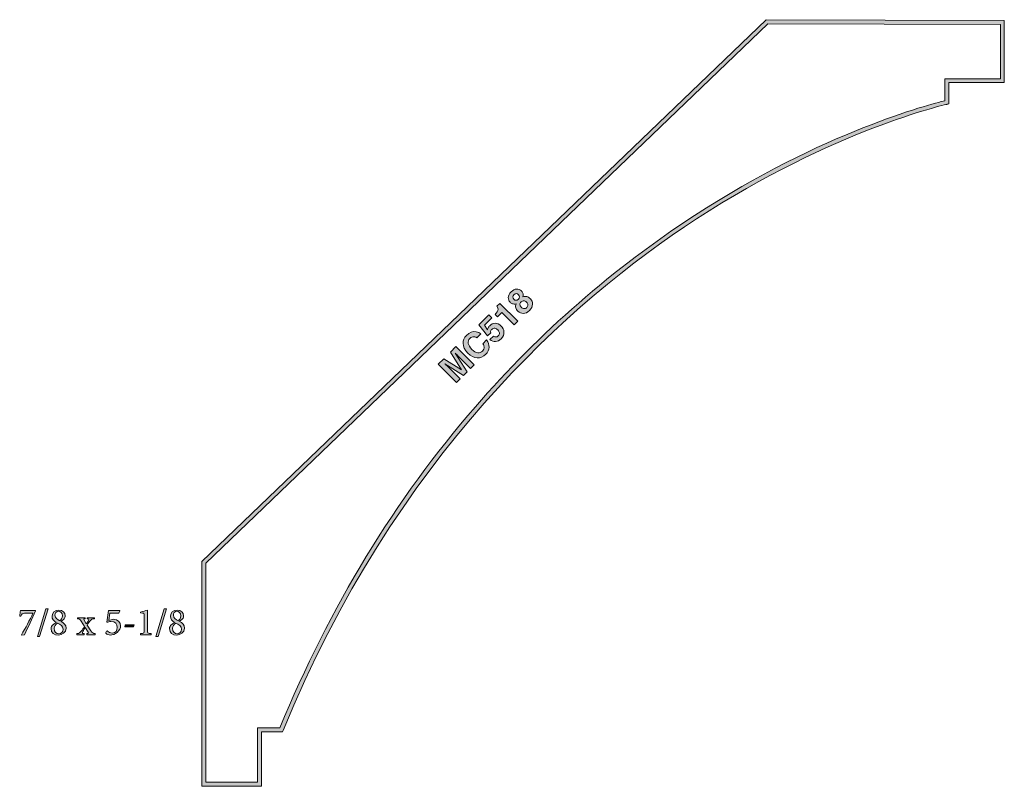
# Model space of a CAD drawing. Units: inches. Extents: x 0.91 to 5.49, y 2.69 to 6.26.
import ezdxf

# ---------------------------------------------------------------- set-up
doc = ezdxf.new("R2010")
doc.units = ezdxf.units.IN
doc.header["$MEASUREMENT"] = 0
doc.layers.add('Layer 1', color=7, linetype='Continuous')

# ---------------------------------------------------------------- blocks, each defined once
blk = doc.blocks.new('block 3')
at = {"layer": 'Layer 1', "true_color": 0x231f20}
h = blk.add_hatch(color=250, dxfattribs=at)
h.dxf.hatch_style = 2
edge = h.paths.add_edge_path()
edge.add_spline(control_points=[(2.9139, 4.7139), (2.9139, 4.7139), (2.9394, 4.7394), (2.9394, 4.7394), (2.9394, 4.7394), (3.0242, 4.6545), (3.0242, 4.6545), (3.0242, 4.6545), (3.0077, 4.638), (3.0077, 4.638), (3.0077, 4.638), (2.9503, 4.6954), (2.9503, 4.6954), (2.9487, 4.697), (2.9464, 4.6994), (2.9434, 4.7024), (2.9405, 4.7054), (2.9382, 4.7077), (2.9366, 4.7093), (2.9366, 4.7093), (2.9917, 4.6221), (2.9917, 4.6221), (2.9917, 4.6221), (2.9745, 4.6048), (2.9745, 4.6048), (2.9745, 4.6048), (2.8873, 4.6601), (2.8873, 4.6601), (2.889, 4.6585), (2.8913, 4.6562), (2.8943, 4.6533), (2.8973, 4.6503), (2.8996, 4.648), (2.9013, 4.6464), (2.9013, 4.6464), (2.9586, 4.589), (2.9586, 4.589), (2.9586, 4.589), (2.9421, 4.5725), (2.9421, 4.5725), (2.9421, 4.5725), (2.8573, 4.6573), (2.8573, 4.6573), (2.8573, 4.6573), (2.8831, 4.6831), (2.8831, 4.6831), (2.8831, 4.6831), (2.9652, 4.6318), (2.9652, 4.6318), (2.9652, 4.6318), (2.9139, 4.7139), (2.9139, 4.7139)], knot_values=[0, 0, 0, 0, 1, 1, 1, 2, 2, 2, 3, 3, 3, 4, 4, 4, 5, 5, 5, 6, 6, 6, 7, 7, 7, 8, 8, 8, 9, 9, 9, 10, 10, 10, 11, 11, 11, 12, 12, 12, 13, 13, 13, 14, 14, 14, 15, 15, 15, 16, 16, 16, 17, 17, 17, 17], degree=3, periodic=1)
at = {"layer": 'Layer 1', "lineweight": 0}
blk.add_open_spline([(2.9139, 4.7139), (2.9139, 4.7139), (2.9394, 4.7394), (2.9394, 4.7394), (2.9394, 4.7394), (3.0242, 4.6545), (3.0242, 4.6545), (3.0242, 4.6545), (3.0077, 4.638), (3.0077, 4.638), (3.0077, 4.638), (2.9503, 4.6954), (2.9503, 4.6954), (2.9487, 4.697), (2.9464, 4.6994), (2.9434, 4.7024), (2.9405, 4.7054), (2.9382, 4.7077), (2.9366, 4.7093), (2.9366, 4.7093), (2.9917, 4.6221), (2.9917, 4.6221), (2.9917, 4.6221), (2.9745, 4.6048), (2.9745, 4.6048), (2.9745, 4.6048), (2.8873, 4.6601), (2.8873, 4.6601), (2.889, 4.6585), (2.8913, 4.6562), (2.8943, 4.6533), (2.8973, 4.6503), (2.8996, 4.648), (2.9013, 4.6464), (2.9013, 4.6464), (2.9586, 4.589), (2.9586, 4.589), (2.9586, 4.589), (2.9421, 4.5725), (2.9421, 4.5725), (2.9421, 4.5725), (2.8573, 4.6573), (2.8573, 4.6573), (2.8573, 4.6573), (2.8831, 4.6831), (2.8831, 4.6831), (2.8831, 4.6831), (2.9652, 4.6318), (2.9652, 4.6318), (2.9652, 4.6318), (2.9139, 4.7139), (2.9139, 4.7139)], degree=3, knots=[0, 0, 0, 0, 1, 1, 1, 2, 2, 2, 3, 3, 3, 4, 4, 4, 5, 5, 5, 6, 6, 6, 7, 7, 7, 8, 8, 8, 9, 9, 9, 10, 10, 10, 11, 11, 11, 12, 12, 12, 13, 13, 13, 14, 14, 14, 15, 15, 15, 16, 16, 16, 17, 17, 17, 17], dxfattribs=at)
blk = doc.blocks.new('block 4')
at = {"layer": 'Layer 1', "true_color": 0x231f20}
h = blk.add_hatch(color=250, dxfattribs=at)
h.dxf.hatch_style = 2
edge = h.paths.add_edge_path()
edge.add_spline(control_points=[(2.9728, 4.755), (2.9726, 4.7688), (2.9778, 4.781), (2.9884, 4.7915), (3.0025, 4.8057), (3.0175, 4.8113), (3.0334, 4.8085), (3.0422, 4.8068), (3.0495, 4.8035), (3.055, 4.7984), (3.055, 4.7984), (3.0373, 4.7807), (3.0373, 4.7807), (3.0321, 4.7837), (3.0276, 4.7853), (3.0237, 4.7856), (3.0169, 4.7861), (3.0104, 4.7833), (3.0042, 4.7771), (2.9979, 4.7708), (2.9955, 4.7632), (2.997, 4.7543), (2.9986, 4.7455), (3.0041, 4.7363), (3.0136, 4.7268), (3.0231, 4.7173), (3.0322, 4.7121), (3.0408, 4.7112), (3.0494, 4.7103), (3.0566, 4.7128), (3.0625, 4.7187), (3.0686, 4.7248), (3.0712, 4.7315), (3.0703, 4.7387), (3.0699, 4.7427), (3.0681, 4.7474), (3.0649, 4.753), (3.0649, 4.753), (3.0825, 4.7706), (3.0825, 4.7706), (3.0902, 4.7598), (3.0939, 4.7484), (3.0934, 4.7364), (3.093, 4.7243), (3.0879, 4.7134), (3.0781, 4.7037), (3.066, 4.6916), (3.0526, 4.6861), (3.0379, 4.687), (3.0231, 4.6879), (3.0089, 4.6953), (2.9952, 4.709), (2.9804, 4.7238), (2.9729, 4.7391), (2.9728, 4.755)], knot_values=[0, 0, 0, 0, 0.013889, 0.013889, 0.013889, 0.027778, 0.027778, 0.027778, 0.041667, 0.041667, 0.041667, 0.055556, 0.055556, 0.055556, 0.069444, 0.069444, 0.069444, 0.083333, 0.083333, 0.083333, 0.097222, 0.097222, 0.097222, 0.111111, 0.111111, 0.111111, 0.125, 0.125, 0.125, 0.138889, 0.138889, 0.138889, 0.152778, 0.152778, 0.152778, 0.166667, 0.166667, 0.166667, 0.180556, 0.180556, 0.180556, 0.194444, 0.194444, 0.194444, 0.208333, 0.208333, 0.208333, 0.222222, 0.222222, 0.222222, 0.236111, 0.236111, 0.236111, 0.25, 0.25, 0.25, 0.25], degree=3, periodic=0)
edge.add_line((2.9728, 4.755), (2.9728, 4.755))
at = {"layer": 'Layer 1', "lineweight": 0}
blk.add_open_spline([(2.9728, 4.755), (2.9726, 4.7688), (2.9778, 4.781), (2.9884, 4.7915), (3.0025, 4.8057), (3.0175, 4.8113), (3.0334, 4.8085), (3.0422, 4.8068), (3.0495, 4.8035), (3.055, 4.7984), (3.055, 4.7984), (3.0373, 4.7807), (3.0373, 4.7807), (3.0321, 4.7837), (3.0276, 4.7853), (3.0237, 4.7856), (3.0169, 4.7861), (3.0104, 4.7833), (3.0042, 4.7771), (2.9979, 4.7708), (2.9955, 4.7632), (2.997, 4.7543), (2.9986, 4.7455), (3.0041, 4.7363), (3.0136, 4.7268), (3.0231, 4.7173), (3.0322, 4.7121), (3.0408, 4.7112), (3.0494, 4.7103), (3.0566, 4.7128), (3.0625, 4.7187), (3.0686, 4.7248), (3.0712, 4.7315), (3.0703, 4.7387), (3.0699, 4.7427), (3.0681, 4.7474), (3.0649, 4.753), (3.0649, 4.753), (3.0825, 4.7706), (3.0825, 4.7706), (3.0902, 4.7598), (3.0939, 4.7484), (3.0934, 4.7364), (3.093, 4.7243), (3.0879, 4.7134), (3.0781, 4.7037), (3.066, 4.6916), (3.0526, 4.6861), (3.0379, 4.687), (3.0231, 4.6879), (3.0089, 4.6953), (2.9952, 4.709), (2.9804, 4.7238), (2.9729, 4.7391), (2.9728, 4.755)], degree=3, knots=[0, 0, 0, 0, 1, 1, 1, 2, 2, 2, 3, 3, 3, 4, 4, 4, 5, 5, 5, 6, 6, 6, 7, 7, 7, 8, 8, 8, 9, 9, 9, 10, 10, 10, 11, 11, 11, 12, 12, 12, 13, 13, 13, 14, 14, 14, 15, 15, 15, 16, 16, 16, 17, 17, 17, 18, 18, 18, 18], dxfattribs=at)
blk = doc.blocks.new('block 5')
at = {"layer": 'Layer 1', "true_color": 0x231f20}
h = blk.add_hatch(color=250, dxfattribs=at)
h.dxf.hatch_style = 2
edge = h.paths.add_edge_path()
edge.add_spline(control_points=[(3.1139, 4.7888), (3.1181, 4.7859), (3.1221, 4.7844), (3.1259, 4.7843), (3.1296, 4.7842), (3.1333, 4.7859), (3.1368, 4.7894), (3.1409, 4.7934), (3.1425, 4.798), (3.1418, 4.803), (3.1411, 4.8079), (3.1385, 4.8126), (3.1342, 4.8169), (3.13, 4.8212), (3.1254, 4.8238), (3.1204, 4.8247), (3.1155, 4.8257), (3.1109, 4.824), (3.1067, 4.8198), (3.1047, 4.8179), (3.1033, 4.8159), (3.1023, 4.8139), (3.1007, 4.8105), (3.1004, 4.8068), (3.1016, 4.803), (3.1016, 4.803), (3.0862, 4.789), (3.0862, 4.789), (3.0862, 4.789), (3.046, 4.841), (3.046, 4.841), (3.046, 4.841), (3.0919, 4.8869), (3.0919, 4.8869), (3.0919, 4.8869), (3.1059, 4.8729), (3.1059, 4.8729), (3.1059, 4.8729), (3.0718, 4.8389), (3.0718, 4.8389), (3.0718, 4.8389), (3.087, 4.8176), (3.087, 4.8176), (3.0879, 4.8218), (3.0888, 4.8249), (3.0897, 4.8268), (3.0912, 4.8301), (3.0936, 4.8334), (3.097, 4.8368), (3.1039, 4.8437), (3.1123, 4.8474), (3.122, 4.8479), (3.1318, 4.8484), (3.1411, 4.8442), (3.15, 4.8353), (3.1577, 4.8276), (3.1621, 4.8183), (3.1632, 4.8073), (3.1643, 4.7962), (3.16, 4.7858), (3.1501, 4.776), (3.1422, 4.768), (3.1335, 4.7637), (3.1242, 4.7628), (3.1148, 4.762), (3.1059, 4.7652), (3.0975, 4.7725), (3.0975, 4.7725), (3.1139, 4.7888), (3.1139, 4.7888)], knot_values=[0, 0, 0, 0, 1, 1, 1, 2, 2, 2, 3, 3, 3, 4, 4, 4, 5, 5, 5, 6, 6, 6, 7, 7, 7, 8, 8, 8, 9, 9, 9, 10, 10, 10, 11, 11, 11, 12, 12, 12, 13, 13, 13, 14, 14, 14, 15, 15, 15, 16, 16, 16, 17, 17, 17, 18, 18, 18, 19, 19, 19, 20, 20, 20, 21, 21, 21, 22, 22, 22, 23, 23, 23, 23], degree=3, periodic=1)
at = {"layer": 'Layer 1', "lineweight": 0}
blk.add_open_spline([(3.1139, 4.7888), (3.1181, 4.7859), (3.1221, 4.7844), (3.1259, 4.7843), (3.1296, 4.7842), (3.1333, 4.7859), (3.1368, 4.7894), (3.1409, 4.7934), (3.1425, 4.798), (3.1418, 4.803), (3.1411, 4.8079), (3.1385, 4.8126), (3.1342, 4.8169), (3.13, 4.8212), (3.1254, 4.8238), (3.1204, 4.8247), (3.1155, 4.8257), (3.1109, 4.824), (3.1067, 4.8198), (3.1047, 4.8179), (3.1033, 4.8159), (3.1023, 4.8139), (3.1007, 4.8105), (3.1004, 4.8068), (3.1016, 4.803), (3.1016, 4.803), (3.0862, 4.789), (3.0862, 4.789), (3.0862, 4.789), (3.046, 4.841), (3.046, 4.841), (3.046, 4.841), (3.0919, 4.8869), (3.0919, 4.8869), (3.0919, 4.8869), (3.1059, 4.8729), (3.1059, 4.8729), (3.1059, 4.8729), (3.0718, 4.8389), (3.0718, 4.8389), (3.0718, 4.8389), (3.087, 4.8176), (3.087, 4.8176), (3.0879, 4.8218), (3.0888, 4.8249), (3.0897, 4.8268), (3.0912, 4.8301), (3.0936, 4.8334), (3.097, 4.8368), (3.1039, 4.8437), (3.1123, 4.8474), (3.122, 4.8479), (3.1318, 4.8484), (3.1411, 4.8442), (3.15, 4.8353), (3.1577, 4.8276), (3.1621, 4.8183), (3.1632, 4.8073), (3.1643, 4.7962), (3.16, 4.7858), (3.1501, 4.776), (3.1422, 4.768), (3.1335, 4.7637), (3.1242, 4.7628), (3.1148, 4.762), (3.1059, 4.7652), (3.0975, 4.7725), (3.0975, 4.7725), (3.1139, 4.7888), (3.1139, 4.7888)], degree=3, knots=[0, 0, 0, 0, 1, 1, 1, 2, 2, 2, 3, 3, 3, 4, 4, 4, 5, 5, 5, 6, 6, 6, 7, 7, 7, 8, 8, 8, 9, 9, 9, 10, 10, 10, 11, 11, 11, 12, 12, 12, 13, 13, 13, 14, 14, 14, 15, 15, 15, 16, 16, 16, 17, 17, 17, 18, 18, 18, 19, 19, 19, 20, 20, 20, 21, 21, 21, 22, 22, 22, 23, 23, 23, 23], dxfattribs=at)
blk = doc.blocks.new('block 6')
at = {"layer": 'Layer 1', "true_color": 0x231f20}
h = blk.add_hatch(color=250, dxfattribs=at)
h.dxf.hatch_style = 2
edge = h.paths.add_edge_path()
edge.add_spline(control_points=[(3.133, 4.8783), (3.133, 4.8783), (3.1218, 4.8894), (3.1218, 4.8894), (3.1267, 4.8948), (3.13, 4.8988), (3.1316, 4.9013), (3.1342, 4.9053), (3.1354, 4.9095), (3.1353, 4.9137), (3.1352, 4.9166), (3.1343, 4.9197), (3.1325, 4.9229), (3.1315, 4.9249), (3.1306, 4.9262), (3.1298, 4.9269), (3.1298, 4.9269), (3.1435, 4.9406), (3.1435, 4.9406), (3.1435, 4.9406), (3.2269, 4.8571), (3.2269, 4.8571), (3.2269, 4.8571), (3.2101, 4.8403), (3.2101, 4.8403), (3.2101, 4.8403), (3.1526, 4.8979), (3.1526, 4.8979), (3.1526, 4.8979), (3.133, 4.8783), (3.133, 4.8783)], knot_values=[0, 0, 0, 0, 1, 1, 1, 2, 2, 2, 3, 3, 3, 4, 4, 4, 5, 5, 5, 6, 6, 6, 7, 7, 7, 8, 8, 8, 9, 9, 9, 10, 10, 10, 10], degree=3, periodic=1)
at = {"layer": 'Layer 1', "lineweight": 0}
blk.add_open_spline([(3.133, 4.8783), (3.133, 4.8783), (3.1218, 4.8894), (3.1218, 4.8894), (3.1267, 4.8948), (3.13, 4.8988), (3.1316, 4.9013), (3.1342, 4.9053), (3.1354, 4.9095), (3.1353, 4.9137), (3.1352, 4.9166), (3.1343, 4.9197), (3.1325, 4.9229), (3.1315, 4.9249), (3.1306, 4.9262), (3.1298, 4.9269), (3.1298, 4.9269), (3.1435, 4.9406), (3.1435, 4.9406), (3.1435, 4.9406), (3.2269, 4.8571), (3.2269, 4.8571), (3.2269, 4.8571), (3.2101, 4.8403), (3.2101, 4.8403), (3.2101, 4.8403), (3.1526, 4.8979), (3.1526, 4.8979), (3.1526, 4.8979), (3.133, 4.8783), (3.133, 4.8783)], degree=3, knots=[0, 0, 0, 0, 1, 1, 1, 2, 2, 2, 3, 3, 3, 4, 4, 4, 5, 5, 5, 6, 6, 6, 7, 7, 7, 8, 8, 8, 9, 9, 9, 10, 10, 10, 10], dxfattribs=at)
blk = doc.blocks.new('block 7')
at = {"layer": 'Layer 1', "true_color": 0x231f20}
h = blk.add_hatch(color=250, dxfattribs=at)
h.dxf.hatch_style = 2
edge = h.paths.add_edge_path()
edge.add_spline(control_points=[(3.2183, 4.9202), (3.2166, 4.9261), (3.2169, 4.9321), (3.2191, 4.9381), (3.2123, 4.9367), (3.2068, 4.937), (3.2024, 4.9389), (3.1981, 4.9408), (3.1946, 4.9431), (3.1919, 4.9459), (3.1858, 4.9519), (3.1829, 4.9594), (3.1832, 4.9682), (3.1835, 4.9771), (3.1879, 4.9857), (3.1962, 4.994), (3.2045, 5.0024), (3.2131, 5.0067), (3.222, 5.007), (3.2308, 5.0073), (3.2383, 5.0044), (3.2444, 4.9983), (3.2471, 4.9956), (3.2494, 4.9921), (3.2513, 4.9877), (3.2532, 4.9834), (3.2533, 4.9781), (3.2516, 4.9717), (3.258, 4.9735), (3.2642, 4.9736), (3.2701, 4.9719), (3.2759, 4.9702), (3.2812, 4.967), (3.2859, 4.9623), (3.2929, 4.9553), (3.2963, 4.9467), (3.296, 4.9365), (3.2957, 4.9264), (3.2909, 4.9167), (3.2816, 4.9074), (3.2723, 4.898), (3.2627, 4.8934), (3.253, 4.8936), (3.2433, 4.8937), (3.2349, 4.8973), (3.2279, 4.9043), (3.2232, 4.909), (3.22, 4.9143), (3.2183, 4.9202)], knot_values=[0, 0, 0, 0, 0.013889, 0.013889, 0.013889, 0.027778, 0.027778, 0.027778, 0.041667, 0.041667, 0.041667, 0.055556, 0.055556, 0.055556, 0.069444, 0.069444, 0.069444, 0.083333, 0.083333, 0.083333, 0.097222, 0.097222, 0.097222, 0.111111, 0.111111, 0.111111, 0.125, 0.125, 0.125, 0.138889, 0.138889, 0.138889, 0.152778, 0.152778, 0.152778, 0.166667, 0.166667, 0.166667, 0.180556, 0.180556, 0.180556, 0.194444, 0.194444, 0.194444, 0.208333, 0.208333, 0.208333, 0.222222, 0.222222, 0.222222, 0.222222], degree=3, periodic=0)
edge.add_line((3.2183, 4.9202), (3.2183, 4.9202))
edge = h.paths.add_edge_path()
edge.add_spline(control_points=[(3.2196, 4.9551), (3.2234, 4.955), (3.227, 4.9567), (3.2303, 4.96), (3.2336, 4.9633), (3.2352, 4.9669), (3.2352, 4.9706), (3.2351, 4.9744), (3.2335, 4.9777), (3.2305, 4.9808), (3.2272, 4.9841), (3.2237, 4.9857), (3.22, 4.9858), (3.2163, 4.9858), (3.2128, 4.9842), (3.2095, 4.9808), (3.2062, 4.9775), (3.2045, 4.974), (3.2045, 4.9703), (3.2045, 4.9665), (3.2061, 4.963), (3.2094, 4.9597), (3.2124, 4.9567), (3.2159, 4.9551), (3.2196, 4.9551)], knot_values=[0, 0, 0, 0, 0.013889, 0.013889, 0.013889, 0.027778, 0.027778, 0.027778, 0.041667, 0.041667, 0.041667, 0.055556, 0.055556, 0.055556, 0.069444, 0.069444, 0.069444, 0.083333, 0.083333, 0.083333, 0.097222, 0.097222, 0.097222, 0.111111, 0.111111, 0.111111, 0.111111], degree=3, periodic=0)
edge.add_line((3.2196, 4.9551), (3.2196, 4.9551))
edge = h.paths.add_edge_path()
edge.add_spline(control_points=[(3.2566, 4.9161), (3.2609, 4.9159), (3.265, 4.9177), (3.2688, 4.9215), (3.2726, 4.9253), (3.2744, 4.9293), (3.2742, 4.9337), (3.2741, 4.9381), (3.272, 4.9424), (3.2679, 4.9465), (3.2636, 4.9507), (3.2593, 4.9529), (3.2549, 4.9529), (3.2506, 4.9529), (3.2465, 4.9511), (3.2429, 4.9474), (3.2392, 4.9438), (3.2373, 4.9397), (3.2374, 4.9354), (3.2374, 4.931), (3.2396, 4.9267), (3.2438, 4.9224), (3.2479, 4.9183), (3.2522, 4.9162), (3.2566, 4.9161)], knot_values=[0, 0, 0, 0, 0.013889, 0.013889, 0.013889, 0.027778, 0.027778, 0.027778, 0.041667, 0.041667, 0.041667, 0.055556, 0.055556, 0.055556, 0.069444, 0.069444, 0.069444, 0.083333, 0.083333, 0.083333, 0.097222, 0.097222, 0.097222, 0.111111, 0.111111, 0.111111, 0.111111], degree=3, periodic=0)
edge.add_line((3.2566, 4.9161), (3.2566, 4.9161))
at = {"layer": 'Layer 1', "lineweight": 0}
for points, knots in [([(3.2183, 4.9202), (3.2166, 4.9261), (3.2169, 4.9321), (3.2191, 4.9381), (3.2123, 4.9367), (3.2068, 4.937), (3.2024, 4.9389), (3.1981, 4.9408), (3.1946, 4.9431), (3.1919, 4.9459), (3.1858, 4.9519), (3.1829, 4.9594), (3.1832, 4.9682), (3.1835, 4.9771), (3.1879, 4.9857), (3.1962, 4.994), (3.2045, 5.0024), (3.2131, 5.0067), (3.222, 5.007), (3.2308, 5.0073), (3.2383, 5.0044), (3.2444, 4.9983), (3.2471, 4.9956), (3.2494, 4.9921), (3.2513, 4.9877), (3.2532, 4.9834), (3.2533, 4.9781), (3.2516, 4.9717), (3.258, 4.9735), (3.2642, 4.9736), (3.2701, 4.9719), (3.2759, 4.9702), (3.2812, 4.967), (3.2859, 4.9623), (3.2929, 4.9553), (3.2963, 4.9467), (3.296, 4.9365), (3.2957, 4.9264), (3.2909, 4.9167), (3.2816, 4.9074), (3.2723, 4.898), (3.2627, 4.8934), (3.253, 4.8936), (3.2433, 4.8937), (3.2349, 4.8973), (3.2279, 4.9043), (3.2232, 4.909), (3.22, 4.9143), (3.2183, 4.9202)], [0, 0, 0, 0, 1, 1, 1, 2, 2, 2, 3, 3, 3, 4, 4, 4, 5, 5, 5, 6, 6, 6, 7, 7, 7, 8, 8, 8, 9, 9, 9, 10, 10, 10, 11, 11, 11, 12, 12, 12, 13, 13, 13, 14, 14, 14, 15, 15, 15, 16, 16, 16, 16]), ([(3.2196, 4.9551), (3.2234, 4.955), (3.227, 4.9567), (3.2303, 4.96), (3.2336, 4.9633), (3.2352, 4.9669), (3.2352, 4.9706), (3.2351, 4.9744), (3.2335, 4.9777), (3.2305, 4.9808), (3.2272, 4.9841), (3.2237, 4.9857), (3.22, 4.9858), (3.2163, 4.9858), (3.2128, 4.9842), (3.2095, 4.9808), (3.2062, 4.9775), (3.2045, 4.974), (3.2045, 4.9703), (3.2045, 4.9665), (3.2061, 4.963), (3.2094, 4.9597), (3.2124, 4.9567), (3.2159, 4.9551), (3.2196, 4.9551)], [0, 0, 0, 0, 1, 1, 1, 2, 2, 2, 3, 3, 3, 4, 4, 4, 5, 5, 5, 6, 6, 6, 7, 7, 7, 8, 8, 8, 8]), ([(3.2566, 4.9161), (3.2609, 4.9159), (3.265, 4.9177), (3.2688, 4.9215), (3.2726, 4.9253), (3.2744, 4.9293), (3.2742, 4.9337), (3.2741, 4.9381), (3.272, 4.9424), (3.2679, 4.9465), (3.2636, 4.9507), (3.2593, 4.9529), (3.2549, 4.9529), (3.2506, 4.9529), (3.2465, 4.9511), (3.2429, 4.9474), (3.2392, 4.9438), (3.2373, 4.9397), (3.2374, 4.9354), (3.2374, 4.931), (3.2396, 4.9267), (3.2438, 4.9224), (3.2479, 4.9183), (3.2522, 4.9162), (3.2566, 4.9161)], [0, 0, 0, 0, 1, 1, 1, 2, 2, 2, 3, 3, 3, 4, 4, 4, 5, 5, 5, 6, 6, 6, 7, 7, 7, 8, 8, 8, 8])]:
    blk.add_open_spline(points, degree=3, knots=knots, dxfattribs=at)
blk = doc.blocks.new('block 8')
at = {"layer": 'Layer 1', "true_color": 0x231f20}
h = blk.add_hatch(color=250, dxfattribs=at)
h.dxf.hatch_style = 2
edge = h.paths.add_edge_path()
edge.add_spline(control_points=[(0.982, 3.5098), (0.965, 3.4731), (0.9482, 3.4363), (0.9309, 3.3991), (0.9309, 3.3991), (0.9175, 3.3973), (0.9175, 3.3973), (0.9175, 3.3973), (0.9163, 3.3993), (0.9163, 3.3993), (0.9352, 3.4301), (0.9556, 3.4673), (0.9699, 3.4988), (0.9699, 3.4988), (0.9309, 3.4988), (0.9309, 3.4988), (0.919, 3.4988), (0.9179, 3.4971), (0.9136, 3.4852), (0.9136, 3.4852), (0.9083, 3.4852), (0.9083, 3.4852), (0.91, 3.4951), (0.9109, 3.5042), (0.9116, 3.5119), (0.9116, 3.5119), (0.9806, 3.5119), (0.9806, 3.5119), (0.9806, 3.5119), (0.982, 3.5098), (0.982, 3.5098)], knot_values=[0, 0, 0, 0, 1, 1, 1, 2, 2, 2, 3, 3, 3, 4, 4, 4, 5, 5, 5, 6, 6, 6, 7, 7, 7, 8, 8, 8, 9, 9, 9, 10, 10, 10, 10], degree=3, periodic=1)
at = {"layer": 'Layer 1', "lineweight": 0}
blk.add_open_spline([(0.982, 3.5098), (0.965, 3.4731), (0.9482, 3.4363), (0.9309, 3.3991), (0.9309, 3.3991), (0.9175, 3.3973), (0.9175, 3.3973), (0.9175, 3.3973), (0.9163, 3.3993), (0.9163, 3.3993), (0.9352, 3.4301), (0.9556, 3.4673), (0.9699, 3.4988), (0.9699, 3.4988), (0.9309, 3.4988), (0.9309, 3.4988), (0.919, 3.4988), (0.9179, 3.4971), (0.9136, 3.4852), (0.9136, 3.4852), (0.9083, 3.4852), (0.9083, 3.4852), (0.91, 3.4951), (0.9109, 3.5042), (0.9116, 3.5119), (0.9116, 3.5119), (0.9806, 3.5119), (0.9806, 3.5119), (0.9806, 3.5119), (0.982, 3.5098), (0.982, 3.5098)], degree=3, knots=[0, 0, 0, 0, 1, 1, 1, 2, 2, 2, 3, 3, 3, 4, 4, 4, 5, 5, 5, 6, 6, 6, 7, 7, 7, 8, 8, 8, 9, 9, 9, 10, 10, 10, 10], dxfattribs=at)
blk = doc.blocks.new('block 9')
at = {"layer": 'Layer 1', "true_color": 0x231f20}
h = blk.add_hatch(color=250, dxfattribs=at)
h.dxf.hatch_style = 2
h.paths.add_polyline_path([(1.0011, 3.3915), (0.991, 3.3915), (1.0302, 3.5195), (1.0403, 3.5195)])
at = {"layer": 'Layer 1', "lineweight": 0}
blk.add_lwpolyline([(1.0011, 3.3915), (0.991, 3.3915), (1.0302, 3.5195), (1.0403, 3.5195), (1.0011, 3.3915)], dxfattribs=at)
blk = doc.blocks.new('block 10')
at = {"layer": 'Layer 1', "true_color": 0x231f20}
h = blk.add_hatch(color=250, dxfattribs=at)
h.dxf.hatch_style = 2
edge = h.paths.add_edge_path()
edge.add_spline(control_points=[(1.0912, 3.5141), (1.1082, 3.5141), (1.1205, 3.502), (1.1205, 3.4874), (1.1205, 3.4822), (1.1187, 3.4769), (1.1152, 3.4729), (1.114, 3.4713), (1.1091, 3.467), (1.101, 3.4614), (1.1134, 3.4543), (1.1248, 3.4457), (1.1248, 3.43), (1.1248, 3.4088), (1.1044, 3.3973), (1.0891, 3.3973), (1.0697, 3.3973), (1.0544, 3.4085), (1.0544, 3.4278), (1.0544, 3.4361), (1.0586, 3.4412), (1.0625, 3.445), (1.0654, 3.4476), (1.0723, 3.4525), (1.0784, 3.4565), (1.0667, 3.4632), (1.0589, 3.4718), (1.0589, 3.4845), (1.0589, 3.4996), (1.0717, 3.5141), (1.0911, 3.5141), (1.0911, 3.5141), (1.0912, 3.5141), (1.0912, 3.5141)], knot_values=[0, 0, 0, 0, 1, 1, 1, 2, 2, 2, 3, 3, 3, 4, 4, 4, 5, 5, 5, 6, 6, 6, 7, 7, 7, 8, 8, 8, 9, 9, 9, 10, 10, 10, 11, 11, 11, 11], degree=3, periodic=1)
edge = h.paths.add_edge_path()
edge.add_spline(control_points=[(1.0911, 3.403), (1.1019, 3.403), (1.1104, 3.4114), (1.1104, 3.4253), (1.1104, 3.4388), (1.0976, 3.4466), (1.0837, 3.4536), (1.075, 3.4478), (1.0688, 3.4388), (1.0688, 3.4289), (1.0688, 3.4123), (1.0795, 3.403), (1.0909, 3.403), (1.0909, 3.403), (1.0911, 3.403), (1.0911, 3.403)], knot_values=[0, 0, 0, 0, 1, 1, 1, 2, 2, 2, 3, 3, 3, 4, 4, 4, 5, 5, 5, 5], degree=3, periodic=1)
edge = h.paths.add_edge_path()
edge.add_spline(control_points=[(1.0891, 3.5083), (1.0786, 3.5083), (1.0725, 3.4989), (1.0725, 3.4897), (1.0725, 3.4764), (1.0831, 3.4704), (1.0959, 3.4641), (1.1021, 3.469), (1.1069, 3.4756), (1.1069, 3.4865), (1.1069, 3.5017), (1.0976, 3.5083), (1.0893, 3.5083), (1.0893, 3.5083), (1.0891, 3.5083), (1.0891, 3.5083)], knot_values=[0, 0, 0, 0, 1, 1, 1, 2, 2, 2, 3, 3, 3, 4, 4, 4, 5, 5, 5, 5], degree=3, periodic=1)
at = {"layer": 'Layer 1', "lineweight": 0}
for points, knots in [([(1.0912, 3.5141), (1.1082, 3.5141), (1.1205, 3.502), (1.1205, 3.4874), (1.1205, 3.4822), (1.1187, 3.4769), (1.1152, 3.4729), (1.114, 3.4713), (1.1091, 3.467), (1.101, 3.4614), (1.1134, 3.4543), (1.1248, 3.4457), (1.1248, 3.43), (1.1248, 3.4088), (1.1044, 3.3973), (1.0891, 3.3973), (1.0697, 3.3973), (1.0544, 3.4085), (1.0544, 3.4278), (1.0544, 3.4361), (1.0586, 3.4412), (1.0625, 3.445), (1.0654, 3.4476), (1.0723, 3.4525), (1.0784, 3.4565), (1.0667, 3.4632), (1.0589, 3.4718), (1.0589, 3.4845), (1.0589, 3.4996), (1.0717, 3.5141), (1.0911, 3.5141), (1.0911, 3.5141), (1.0912, 3.5141), (1.0912, 3.5141)], [0, 0, 0, 0, 1, 1, 1, 2, 2, 2, 3, 3, 3, 4, 4, 4, 5, 5, 5, 6, 6, 6, 7, 7, 7, 8, 8, 8, 9, 9, 9, 10, 10, 10, 11, 11, 11, 11]), ([(1.0891, 3.5083), (1.0786, 3.5083), (1.0725, 3.4989), (1.0725, 3.4897), (1.0725, 3.4764), (1.0831, 3.4704), (1.0959, 3.4641), (1.1021, 3.469), (1.1069, 3.4756), (1.1069, 3.4865), (1.1069, 3.5017), (1.0976, 3.5083), (1.0893, 3.5083), (1.0893, 3.5083), (1.0891, 3.5083), (1.0891, 3.5083)], [0, 0, 0, 0, 1, 1, 1, 2, 2, 2, 3, 3, 3, 4, 4, 4, 5, 5, 5, 5]), ([(1.0911, 3.403), (1.1019, 3.403), (1.1104, 3.4114), (1.1104, 3.4253), (1.1104, 3.4388), (1.0976, 3.4466), (1.0837, 3.4536), (1.075, 3.4478), (1.0688, 3.4388), (1.0688, 3.4289), (1.0688, 3.4123), (1.0795, 3.403), (1.0909, 3.403), (1.0909, 3.403), (1.0911, 3.403), (1.0911, 3.403)], [0, 0, 0, 0, 1, 1, 1, 2, 2, 2, 3, 3, 3, 4, 4, 4, 5, 5, 5, 5])]:
    blk.add_open_spline(points, degree=3, knots=knots, dxfattribs=at)
blk = doc.blocks.new('block 11')
at = {"layer": 'Layer 1', "true_color": 0x231f20}
h = blk.add_hatch(color=250, dxfattribs=at)
h.dxf.hatch_style = 2
edge = h.paths.add_edge_path()
edge.add_spline(control_points=[(1.2209, 3.3994), (1.2209, 3.3994), (1.2209, 3.4041), (1.2209, 3.4041), (1.2286, 3.4051), (1.2301, 3.4065), (1.227, 3.4114), (1.227, 3.4114), (1.2136, 3.4325), (1.2136, 3.4325), (1.2097, 3.4265), (1.2055, 3.4198), (1.2021, 3.4134), (1.1987, 3.4072), (1.199, 3.4056), (1.2084, 3.4041), (1.2084, 3.4041), (1.2084, 3.3994), (1.2084, 3.3994), (1.2084, 3.3994), (1.1747, 3.3994), (1.1747, 3.3994), (1.1747, 3.3994), (1.1747, 3.4041), (1.1747, 3.4041), (1.1859, 3.4056), (1.1878, 3.407), (1.1951, 3.4161), (1.2001, 3.4224), (1.205, 3.4296), (1.2102, 3.4377), (1.2102, 3.4377), (1.1945, 3.4623), (1.1945, 3.4623), (1.1891, 3.4711), (1.1867, 3.4726), (1.1768, 3.4738), (1.1768, 3.4738), (1.1768, 3.4784), (1.1768, 3.4784), (1.1768, 3.4784), (1.2129, 3.4784), (1.2129, 3.4784), (1.2129, 3.4784), (1.2129, 3.4738), (1.2129, 3.4738), (1.2052, 3.4728), (1.2046, 3.4711), (1.2079, 3.4661), (1.2079, 3.4661), (1.2185, 3.4495), (1.2185, 3.4495), (1.2221, 3.4547), (1.2258, 3.4603), (1.229, 3.4663), (1.2323, 3.472), (1.231, 3.4729), (1.2232, 3.4738), (1.2232, 3.4738), (1.2232, 3.4784), (1.2232, 3.4784), (1.2232, 3.4784), (1.2561, 3.4784), (1.2561, 3.4784), (1.2561, 3.4784), (1.2561, 3.4738), (1.2561, 3.4738), (1.2451, 3.4726), (1.2427, 3.4717), (1.2362, 3.4641), (1.2326, 3.4596), (1.2281, 3.4531), (1.2221, 3.4442), (1.2221, 3.4442), (1.2398, 3.4175), (1.2398, 3.4175), (1.2465, 3.4072), (1.2487, 3.4056), (1.2597, 3.4041), (1.2597, 3.4041), (1.2597, 3.3994), (1.2597, 3.3994), (1.2597, 3.3994), (1.2209, 3.3994), (1.2209, 3.3994)], knot_values=[0, 0, 0, 0, 1, 1, 1, 2, 2, 2, 3, 3, 3, 4, 4, 4, 5, 5, 5, 6, 6, 6, 7, 7, 7, 8, 8, 8, 9, 9, 9, 10, 10, 10, 11, 11, 11, 12, 12, 12, 13, 13, 13, 14, 14, 14, 15, 15, 15, 16, 16, 16, 17, 17, 17, 18, 18, 18, 19, 19, 19, 20, 20, 20, 21, 21, 21, 22, 22, 22, 23, 23, 23, 24, 24, 24, 25, 25, 25, 26, 26, 26, 27, 27, 27, 28, 28, 28, 28], degree=3, periodic=1)
at = {"layer": 'Layer 1', "lineweight": 0}
blk.add_open_spline([(1.2209, 3.3994), (1.2209, 3.3994), (1.2209, 3.4041), (1.2209, 3.4041), (1.2286, 3.4051), (1.2301, 3.4065), (1.227, 3.4114), (1.227, 3.4114), (1.2136, 3.4325), (1.2136, 3.4325), (1.2097, 3.4265), (1.2055, 3.4198), (1.2021, 3.4134), (1.1987, 3.4072), (1.199, 3.4056), (1.2084, 3.4041), (1.2084, 3.4041), (1.2084, 3.3994), (1.2084, 3.3994), (1.2084, 3.3994), (1.1747, 3.3994), (1.1747, 3.3994), (1.1747, 3.3994), (1.1747, 3.4041), (1.1747, 3.4041), (1.1859, 3.4056), (1.1878, 3.407), (1.1951, 3.4161), (1.2001, 3.4224), (1.205, 3.4296), (1.2102, 3.4377), (1.2102, 3.4377), (1.1945, 3.4623), (1.1945, 3.4623), (1.1891, 3.4711), (1.1867, 3.4726), (1.1768, 3.4738), (1.1768, 3.4738), (1.1768, 3.4784), (1.1768, 3.4784), (1.1768, 3.4784), (1.2129, 3.4784), (1.2129, 3.4784), (1.2129, 3.4784), (1.2129, 3.4738), (1.2129, 3.4738), (1.2052, 3.4728), (1.2046, 3.4711), (1.2079, 3.4661), (1.2079, 3.4661), (1.2185, 3.4495), (1.2185, 3.4495), (1.2221, 3.4547), (1.2258, 3.4603), (1.229, 3.4663), (1.2323, 3.472), (1.231, 3.4729), (1.2232, 3.4738), (1.2232, 3.4738), (1.2232, 3.4784), (1.2232, 3.4784), (1.2232, 3.4784), (1.2561, 3.4784), (1.2561, 3.4784), (1.2561, 3.4784), (1.2561, 3.4738), (1.2561, 3.4738), (1.2451, 3.4726), (1.2427, 3.4717), (1.2362, 3.4641), (1.2326, 3.4596), (1.2281, 3.4531), (1.2221, 3.4442), (1.2221, 3.4442), (1.2398, 3.4175), (1.2398, 3.4175), (1.2465, 3.4072), (1.2487, 3.4056), (1.2597, 3.4041), (1.2597, 3.4041), (1.2597, 3.3994), (1.2597, 3.3994), (1.2597, 3.3994), (1.2209, 3.3994), (1.2209, 3.3994)], degree=3, knots=[0, 0, 0, 0, 1, 1, 1, 2, 2, 2, 3, 3, 3, 4, 4, 4, 5, 5, 5, 6, 6, 6, 7, 7, 7, 8, 8, 8, 9, 9, 9, 10, 10, 10, 11, 11, 11, 12, 12, 12, 13, 13, 13, 14, 14, 14, 15, 15, 15, 16, 16, 16, 17, 17, 17, 18, 18, 18, 19, 19, 19, 20, 20, 20, 21, 21, 21, 22, 22, 22, 23, 23, 23, 24, 24, 24, 25, 25, 25, 26, 26, 26, 27, 27, 27, 28, 28, 28, 28], dxfattribs=at)
blk = doc.blocks.new('block 12')
at = {"layer": 'Layer 1', "true_color": 0x231f20}
h = blk.add_hatch(color=250, dxfattribs=at)
h.dxf.hatch_style = 2
edge = h.paths.add_edge_path()
edge.add_spline(control_points=[(1.3229, 3.4654), (1.3297, 3.4679), (1.3382, 3.4708), (1.3431, 3.4708), (1.3662, 3.4708), (1.378, 3.4551), (1.378, 3.4403), (1.378, 3.4294), (1.3729, 3.4191), (1.3619, 3.4101), (1.3521, 3.4022), (1.34, 3.3975), (1.3305, 3.3973), (1.3222, 3.3973), (1.3146, 3.4011), (1.3119, 3.4036), (1.3095, 3.4061), (1.3086, 3.4076), (1.309, 3.4097), (1.3092, 3.4115), (1.3108, 3.4139), (1.3128, 3.4157), (1.3144, 3.417), (1.3158, 3.4172), (1.3176, 3.4157), (1.3214, 3.4123), (1.3288, 3.4065), (1.3399, 3.4065), (1.3552, 3.4065), (1.3628, 3.4197), (1.3628, 3.4332), (1.3628, 3.4491), (1.353, 3.4605), (1.3334, 3.4605), (1.3258, 3.4605), (1.3189, 3.4585), (1.3148, 3.4569), (1.3148, 3.4569), (1.3218, 3.5119), (1.3218, 3.5119), (1.3218, 3.5119), (1.3733, 3.5119), (1.3733, 3.5119), (1.3733, 3.5119), (1.3743, 3.5105), (1.3743, 3.5105), (1.3743, 3.5105), (1.3696, 3.4988), (1.3696, 3.4988), (1.3696, 3.4988), (1.3276, 3.4988), (1.3276, 3.4988), (1.3276, 3.4988), (1.3229, 3.4654), (1.3229, 3.4654)], knot_values=[0, 0, 0, 0, 1, 1, 1, 2, 2, 2, 3, 3, 3, 4, 4, 4, 5, 5, 5, 6, 6, 6, 7, 7, 7, 8, 8, 8, 9, 9, 9, 10, 10, 10, 11, 11, 11, 12, 12, 12, 13, 13, 13, 14, 14, 14, 15, 15, 15, 16, 16, 16, 17, 17, 17, 18, 18, 18, 18], degree=3, periodic=1)
at = {"layer": 'Layer 1', "lineweight": 0}
blk.add_open_spline([(1.3229, 3.4654), (1.3297, 3.4679), (1.3382, 3.4708), (1.3431, 3.4708), (1.3662, 3.4708), (1.378, 3.4551), (1.378, 3.4403), (1.378, 3.4294), (1.3729, 3.4191), (1.3619, 3.4101), (1.3521, 3.4022), (1.34, 3.3975), (1.3305, 3.3973), (1.3222, 3.3973), (1.3146, 3.4011), (1.3119, 3.4036), (1.3095, 3.4061), (1.3086, 3.4076), (1.309, 3.4097), (1.3092, 3.4115), (1.3108, 3.4139), (1.3128, 3.4157), (1.3144, 3.417), (1.3158, 3.4172), (1.3176, 3.4157), (1.3214, 3.4123), (1.3288, 3.4065), (1.3399, 3.4065), (1.3552, 3.4065), (1.3628, 3.4197), (1.3628, 3.4332), (1.3628, 3.4491), (1.353, 3.4605), (1.3334, 3.4605), (1.3258, 3.4605), (1.3189, 3.4585), (1.3148, 3.4569), (1.3148, 3.4569), (1.3218, 3.5119), (1.3218, 3.5119), (1.3218, 3.5119), (1.3733, 3.5119), (1.3733, 3.5119), (1.3733, 3.5119), (1.3743, 3.5105), (1.3743, 3.5105), (1.3743, 3.5105), (1.3696, 3.4988), (1.3696, 3.4988), (1.3696, 3.4988), (1.3276, 3.4988), (1.3276, 3.4988), (1.3276, 3.4988), (1.3229, 3.4654), (1.3229, 3.4654)], degree=3, knots=[0, 0, 0, 0, 1, 1, 1, 2, 2, 2, 3, 3, 3, 4, 4, 4, 5, 5, 5, 6, 6, 6, 7, 7, 7, 8, 8, 8, 9, 9, 9, 10, 10, 10, 11, 11, 11, 12, 12, 12, 13, 13, 13, 14, 14, 14, 15, 15, 15, 16, 16, 16, 17, 17, 17, 18, 18, 18, 18], dxfattribs=at)
blk = doc.blocks.new('block 13')
at = {"layer": 'Layer 1', "true_color": 0x231f20}
h = blk.add_hatch(color=250, dxfattribs=at)
h.dxf.hatch_style = 2
h.paths.add_polyline_path([(1.4383, 3.4352), (1.3971, 3.4352), (1.3996, 3.4451), (1.441, 3.4451)])
at = {"layer": 'Layer 1', "lineweight": 0}
blk.add_lwpolyline([(1.4383, 3.4352), (1.3971, 3.4352), (1.3996, 3.4451), (1.441, 3.4451), (1.4383, 3.4352)], dxfattribs=at)
blk = doc.blocks.new('block 14')
at = {"layer": 'Layer 1', "true_color": 0x231f20}
h = blk.add_hatch(color=250, dxfattribs=at)
h.dxf.hatch_style = 2
edge = h.paths.add_edge_path()
edge.add_spline(control_points=[(1.4708, 3.3994), (1.4708, 3.3994), (1.4708, 3.4043), (1.4708, 3.4043), (1.4872, 3.4056), (1.4881, 3.407), (1.4881, 3.42), (1.4881, 3.42), (1.4881, 3.4896), (1.4881, 3.4896), (1.4881, 3.4989), (1.4874, 3.4999), (1.4794, 3.5002), (1.4794, 3.5002), (1.4708, 3.5006), (1.4708, 3.5006), (1.4708, 3.5006), (1.4708, 3.5047), (1.4708, 3.5047), (1.4823, 3.5067), (1.493, 3.5101), (1.5029, 3.5141), (1.5029, 3.5141), (1.5029, 3.42), (1.5029, 3.42), (1.5029, 3.407), (1.504, 3.4056), (1.5204, 3.4043), (1.5204, 3.4043), (1.5204, 3.3994), (1.5204, 3.3994), (1.5204, 3.3994), (1.4708, 3.3994), (1.4708, 3.3994)], knot_values=[0, 0, 0, 0, 1, 1, 1, 2, 2, 2, 3, 3, 3, 4, 4, 4, 5, 5, 5, 6, 6, 6, 7, 7, 7, 8, 8, 8, 9, 9, 9, 10, 10, 10, 11, 11, 11, 11], degree=3, periodic=1)
at = {"layer": 'Layer 1', "lineweight": 0}
blk.add_open_spline([(1.4708, 3.3994), (1.4708, 3.3994), (1.4708, 3.4043), (1.4708, 3.4043), (1.4872, 3.4056), (1.4881, 3.407), (1.4881, 3.42), (1.4881, 3.42), (1.4881, 3.4896), (1.4881, 3.4896), (1.4881, 3.4989), (1.4874, 3.4999), (1.4794, 3.5002), (1.4794, 3.5002), (1.4708, 3.5006), (1.4708, 3.5006), (1.4708, 3.5006), (1.4708, 3.5047), (1.4708, 3.5047), (1.4823, 3.5067), (1.493, 3.5101), (1.5029, 3.5141), (1.5029, 3.5141), (1.5029, 3.42), (1.5029, 3.42), (1.5029, 3.407), (1.504, 3.4056), (1.5204, 3.4043), (1.5204, 3.4043), (1.5204, 3.3994), (1.5204, 3.3994), (1.5204, 3.3994), (1.4708, 3.3994), (1.4708, 3.3994)], degree=3, knots=[0, 0, 0, 0, 1, 1, 1, 2, 2, 2, 3, 3, 3, 4, 4, 4, 5, 5, 5, 6, 6, 6, 7, 7, 7, 8, 8, 8, 9, 9, 9, 10, 10, 10, 11, 11, 11, 11], dxfattribs=at)
blk = doc.blocks.new('block 15')
at = {"layer": 'Layer 1', "true_color": 0x231f20}
h = blk.add_hatch(color=250, dxfattribs=at)
h.dxf.hatch_style = 2
h.paths.add_polyline_path([(1.5524, 3.3915), (1.5423, 3.3915), (1.5814, 3.5195), (1.5915, 3.5195)])
at = {"layer": 'Layer 1', "lineweight": 0}
blk.add_lwpolyline([(1.5524, 3.3915), (1.5423, 3.3915), (1.5814, 3.5195), (1.5915, 3.5195), (1.5524, 3.3915)], dxfattribs=at)
blk = doc.blocks.new('block 16')
at = {"layer": 'Layer 1', "true_color": 0x231f20}
h = blk.add_hatch(color=250, dxfattribs=at)
h.dxf.hatch_style = 2
edge = h.paths.add_edge_path()
edge.add_spline(control_points=[(1.6425, 3.5141), (1.6594, 3.5141), (1.6717, 3.502), (1.6717, 3.4874), (1.6717, 3.4822), (1.6699, 3.4769), (1.6665, 3.4729), (1.6652, 3.4713), (1.6603, 3.467), (1.6522, 3.4614), (1.6647, 3.4543), (1.676, 3.4457), (1.676, 3.43), (1.676, 3.4088), (1.6556, 3.3973), (1.6403, 3.3973), (1.621, 3.3973), (1.6056, 3.4085), (1.6056, 3.4278), (1.6056, 3.4361), (1.6098, 3.4412), (1.6137, 3.445), (1.6166, 3.4476), (1.6235, 3.4525), (1.6296, 3.4565), (1.6179, 3.4632), (1.6101, 3.4718), (1.6101, 3.4845), (1.6101, 3.4996), (1.623, 3.5141), (1.6423, 3.5141), (1.6423, 3.5141), (1.6425, 3.5141), (1.6425, 3.5141)], knot_values=[0, 0, 0, 0, 1, 1, 1, 2, 2, 2, 3, 3, 3, 4, 4, 4, 5, 5, 5, 6, 6, 6, 7, 7, 7, 8, 8, 8, 9, 9, 9, 10, 10, 10, 11, 11, 11, 11], degree=3, periodic=1)
edge = h.paths.add_edge_path()
edge.add_spline(control_points=[(1.6423, 3.403), (1.6531, 3.403), (1.6616, 3.4114), (1.6616, 3.4253), (1.6616, 3.4388), (1.6488, 3.4466), (1.6349, 3.4536), (1.6262, 3.4478), (1.6201, 3.4388), (1.6201, 3.4289), (1.6201, 3.4123), (1.6307, 3.403), (1.6421, 3.403), (1.6421, 3.403), (1.6423, 3.403), (1.6423, 3.403)], knot_values=[0, 0, 0, 0, 1, 1, 1, 2, 2, 2, 3, 3, 3, 4, 4, 4, 5, 5, 5, 5], degree=3, periodic=1)
edge = h.paths.add_edge_path()
edge.add_spline(control_points=[(1.6403, 3.5083), (1.6298, 3.5083), (1.6237, 3.4989), (1.6237, 3.4897), (1.6237, 3.4764), (1.6343, 3.4704), (1.6472, 3.4641), (1.6533, 3.469), (1.6582, 3.4756), (1.6582, 3.4865), (1.6582, 3.5017), (1.6488, 3.5083), (1.6405, 3.5083), (1.6405, 3.5083), (1.6403, 3.5083), (1.6403, 3.5083)], knot_values=[0, 0, 0, 0, 1, 1, 1, 2, 2, 2, 3, 3, 3, 4, 4, 4, 5, 5, 5, 5], degree=3, periodic=1)
at = {"layer": 'Layer 1', "lineweight": 0}
for points, knots in [([(1.6425, 3.5141), (1.6594, 3.5141), (1.6717, 3.502), (1.6717, 3.4874), (1.6717, 3.4822), (1.6699, 3.4769), (1.6665, 3.4729), (1.6652, 3.4713), (1.6603, 3.467), (1.6522, 3.4614), (1.6647, 3.4543), (1.676, 3.4457), (1.676, 3.43), (1.676, 3.4088), (1.6556, 3.3973), (1.6403, 3.3973), (1.621, 3.3973), (1.6056, 3.4085), (1.6056, 3.4278), (1.6056, 3.4361), (1.6098, 3.4412), (1.6137, 3.445), (1.6166, 3.4476), (1.6235, 3.4525), (1.6296, 3.4565), (1.6179, 3.4632), (1.6101, 3.4718), (1.6101, 3.4845), (1.6101, 3.4996), (1.623, 3.5141), (1.6423, 3.5141), (1.6423, 3.5141), (1.6425, 3.5141), (1.6425, 3.5141)], [0, 0, 0, 0, 1, 1, 1, 2, 2, 2, 3, 3, 3, 4, 4, 4, 5, 5, 5, 6, 6, 6, 7, 7, 7, 8, 8, 8, 9, 9, 9, 10, 10, 10, 11, 11, 11, 11]), ([(1.6403, 3.5083), (1.6298, 3.5083), (1.6237, 3.4989), (1.6237, 3.4897), (1.6237, 3.4764), (1.6343, 3.4704), (1.6472, 3.4641), (1.6533, 3.469), (1.6582, 3.4756), (1.6582, 3.4865), (1.6582, 3.5017), (1.6488, 3.5083), (1.6405, 3.5083), (1.6405, 3.5083), (1.6403, 3.5083), (1.6403, 3.5083)], [0, 0, 0, 0, 1, 1, 1, 2, 2, 2, 3, 3, 3, 4, 4, 4, 5, 5, 5, 5]), ([(1.6423, 3.403), (1.6531, 3.403), (1.6616, 3.4114), (1.6616, 3.4253), (1.6616, 3.4388), (1.6488, 3.4466), (1.6349, 3.4536), (1.6262, 3.4478), (1.6201, 3.4388), (1.6201, 3.4289), (1.6201, 3.4123), (1.6307, 3.403), (1.6421, 3.403), (1.6421, 3.403), (1.6423, 3.403), (1.6423, 3.403)], [0, 0, 0, 0, 1, 1, 1, 2, 2, 2, 3, 3, 3, 4, 4, 4, 5, 5, 5, 5])]:
    blk.add_open_spline(points, degree=3, knots=knots, dxfattribs=at)
blk = doc.blocks.new('block 17')
at = {"layer": 'Layer 1', "true_color": 0x231f20}
h = blk.add_hatch(color=250, dxfattribs=at)
h.dxf.hatch_style = 2
edge = h.paths.add_edge_path()
edge.add_spline(control_points=[(2.0338, 2.6941), (2.0338, 2.6941), (1.7567, 2.6941), (1.7567, 2.6941), (1.7567, 2.6941), (1.7567, 3.7402), (1.7567, 3.7402), (1.7567, 3.7402), (4.384, 6.2602), (4.384, 6.2602), (4.384, 6.2602), (5.4926, 6.2567), (5.4926, 6.2567), (5.4926, 6.2567), (5.4926, 5.9675), (5.4926, 5.9675), (5.4926, 5.9675), (5.2345, 5.9675), (5.2345, 5.9675), (5.2345, 5.9675), (5.2345, 5.8686), (5.2345, 5.8686), (5.2345, 5.8686), (5.2272, 5.867), (5.2272, 5.867), (5.222, 5.8658), (4.6989, 5.7492), (4.0593, 5.3333), (3.4691, 4.9496), (2.6561, 4.2252), (2.1347, 2.9538), (2.1347, 2.9538), (2.1323, 2.9481), (2.1323, 2.9481), (2.1323, 2.9481), (2.0338, 2.9481), (2.0338, 2.9481), (2.0338, 2.9481), (2.0338, 2.6941), (2.0338, 2.6941)], knot_values=[0, 0, 0, 0, 1, 1, 1, 2, 2, 2, 3, 3, 3, 4, 4, 4, 5, 5, 5, 6, 6, 6, 7, 7, 7, 8, 8, 8, 9, 9, 9, 10, 10, 10, 11, 11, 11, 12, 12, 12, 13, 13, 13, 13], degree=3, periodic=1)
edge = h.paths.add_edge_path()
edge.add_spline(control_points=[(1.7751, 2.7125), (1.7751, 2.7125), (2.0153, 2.7125), (2.0153, 2.7125), (2.0153, 2.7125), (2.0153, 2.9665), (2.0153, 2.9665), (2.0153, 2.9665), (2.12, 2.9665), (2.12, 2.9665), (2.3508, 3.5277), (2.657, 4.0301), (3.0301, 4.4599), (3.3297, 4.8049), (3.6728, 5.1041), (4.05, 5.3493), (4.6513, 5.7401), (5.1504, 5.8677), (5.216, 5.8833), (5.216, 5.8833), (5.216, 5.9859), (5.216, 5.9859), (5.216, 5.9859), (5.4741, 5.9859), (5.4741, 5.9859), (5.4741, 5.9859), (5.4741, 6.2383), (5.4741, 6.2383), (5.4741, 6.2383), (4.3914, 6.2417), (4.3914, 6.2417), (4.3914, 6.2417), (1.7751, 3.7324), (1.7751, 3.7324), (1.7751, 3.7324), (1.7751, 2.7125), (1.7751, 2.7125)], knot_values=[0, 0, 0, 0, 1, 1, 1, 2, 2, 2, 3, 3, 3, 4, 4, 4, 5, 5, 5, 6, 6, 6, 7, 7, 7, 8, 8, 8, 9, 9, 9, 10, 10, 10, 11, 11, 11, 12, 12, 12, 12], degree=3, periodic=1)
at = {"layer": 'Layer 1', "lineweight": 0}
for points, knots in [([(2.0338, 2.6941), (2.0338, 2.6941), (1.7567, 2.6941), (1.7567, 2.6941), (1.7567, 2.6941), (1.7567, 3.7402), (1.7567, 3.7402), (1.7567, 3.7402), (4.384, 6.2602), (4.384, 6.2602), (4.384, 6.2602), (5.4926, 6.2567), (5.4926, 6.2567), (5.4926, 6.2567), (5.4926, 5.9675), (5.4926, 5.9675), (5.4926, 5.9675), (5.2345, 5.9675), (5.2345, 5.9675), (5.2345, 5.9675), (5.2345, 5.8686), (5.2345, 5.8686), (5.2345, 5.8686), (5.2272, 5.867), (5.2272, 5.867), (5.222, 5.8658), (4.6989, 5.7492), (4.0593, 5.3333), (3.4691, 4.9496), (2.6561, 4.2252), (2.1347, 2.9538), (2.1347, 2.9538), (2.1323, 2.9481), (2.1323, 2.9481), (2.1323, 2.9481), (2.0338, 2.9481), (2.0338, 2.9481), (2.0338, 2.9481), (2.0338, 2.6941), (2.0338, 2.6941)], [0, 0, 0, 0, 1, 1, 1, 2, 2, 2, 3, 3, 3, 4, 4, 4, 5, 5, 5, 6, 6, 6, 7, 7, 7, 8, 8, 8, 9, 9, 9, 10, 10, 10, 11, 11, 11, 12, 12, 12, 13, 13, 13, 13]), ([(1.7751, 2.7125), (1.7751, 2.7125), (2.0153, 2.7125), (2.0153, 2.7125), (2.0153, 2.7125), (2.0153, 2.9665), (2.0153, 2.9665), (2.0153, 2.9665), (2.12, 2.9665), (2.12, 2.9665), (2.3508, 3.5277), (2.657, 4.0301), (3.0301, 4.4599), (3.3297, 4.8049), (3.6728, 5.1041), (4.05, 5.3493), (4.6513, 5.7401), (5.1504, 5.8677), (5.216, 5.8833), (5.216, 5.8833), (5.216, 5.9859), (5.216, 5.9859), (5.216, 5.9859), (5.4741, 5.9859), (5.4741, 5.9859), (5.4741, 5.9859), (5.4741, 6.2383), (5.4741, 6.2383), (5.4741, 6.2383), (4.3914, 6.2417), (4.3914, 6.2417), (4.3914, 6.2417), (1.7751, 3.7324), (1.7751, 3.7324), (1.7751, 3.7324), (1.7751, 2.7125), (1.7751, 2.7125)], [0, 0, 0, 0, 1, 1, 1, 2, 2, 2, 3, 3, 3, 4, 4, 4, 5, 5, 5, 6, 6, 6, 7, 7, 7, 8, 8, 8, 9, 9, 9, 10, 10, 10, 11, 11, 11, 12, 12, 12, 12])]:
    blk.add_open_spline(points, degree=3, knots=knots, dxfattribs=at)
blk = doc.blocks.new('block 2')
at = {"layer": 'Layer 1'}
for name in ['block 17', 'block 7', 'block 6', 'block 5', 'block 4', 'block 3', 'block 8', 'block 9', 'block 10', 'block 12', 'block 14', 'block 15', 'block 16', 'block 11', 'block 13']:
    blk.add_blockref(name, (0, 0), dxfattribs=at)

msp = doc.modelspace()

# ---------------------------------------------------------------- block references
at = {"layer": 'Layer 1'}
msp.add_blockref('block 2', (0, 0), dxfattribs=at)

doc.saveas('drawing.dxf')
